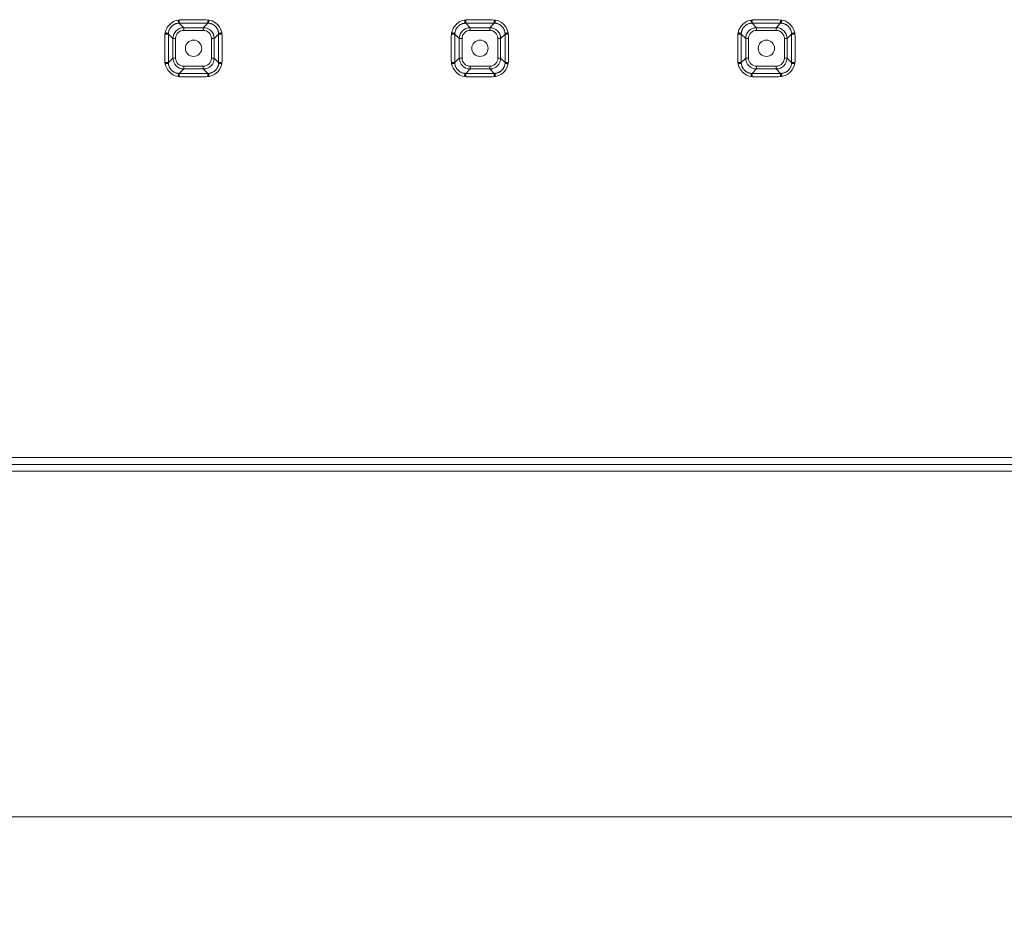
# Model space of a CAD drawing. Units: millimetres. Extents: x 39 to 208, y -295 to -19.
# Drawn here: x 111 to 147, y -161 to -128 of the extents above; entities that cross this region are included whole.
import ezdxf

# ---------------------------------------------------------------- set-up
doc = ezdxf.new("R2010")
doc.units = ezdxf.units.MM
doc.header["$MEASUREMENT"] = 0
doc.layers.add('Чертеж и Рисунок', color=7, linetype='Continuous')
doc.layers.add('Чертеж и Рисунок_Ном._пера__1', color=7, linetype='Continuous', lineweight=13)
doc.layers.add('Чертеж и Рисунок_Ном._пера__5', color=5, linetype='Continuous', lineweight=0)
doc.styles.add('СГЕНЕРИР_СТИЛЬ_2', font='txt')
doc.dimstyles.new('СГЕНЕРИР_СТИЛЬ__4', dxfattribs={"dimtxt": 3, "dimasz": 2.753623, "dimexe": 0.18, "dimexo": 0.4, "dimgap": 0.09, "dimtad": 3, "dimtih": 1, "dimtoh": 1, "dimdec": 0, "dimzin": 0, "dimdsep": 46, "dimtxsty": 'СГЕНЕРИР_СТИЛЬ_2', "dimblk": 'ARROWHEAD_5', "dimblk1": 'ARROWHEAD_5', "dimblk2": 'ARROWHEAD_5', "dimcen": 0.09, "dimclrd": 5, "dimclre": 5, "dimclrt": 5, "dimazin": 0, "dimtfac": 1, "dimtdec": 4, "dimtmove": 0, "dimatfit": 3, "dimfxl": 0, "dimtolj": 1, "dimtzin": 0, "dimarcsym": 0})

# ---------------------------------------------------------------- blocks, each defined once
blk = doc.blocks.new('*D5')
at = {"layer": 'Чертеж и Рисунок_Ном._пера__5', "linetype": 'Continuous', "lineweight": 0}
for points in [[(38.853, -157.127), (41.653, -157.877), (41.653, -156.377)], [(164.477, -157.127), (161.678, -156.377), (161.678, -157.877)]]:
    blk.add_hatch(color=5, dxfattribs=at).paths.add_polyline_path(points)
at = {"layer": 'Чертеж и Рисунок_Ном._пера__5', "color": 5, "linetype": 'Continuous', "lineweight": 0}
for p, q in [((38.853, -157.127), (38.853, -144.541)), ((164.477, -157.127), (164.477, -144.482)), ((38.853, -157.127), (41.653, -156.377)), ((41.653, -156.377), (41.653, -157.877)), ((164.477, -157.127), (161.678, -156.377)), ((161.678, -157.877), (161.678, -156.377)), ((38.853, -157.127), (41.653, -157.877)), ((41.653, -157.127), (161.678, -157.127)), ((164.477, -157.127), (161.678, -157.877))]:
    blk.add_line(p, q, dxfattribs=at)
at = {"layer": 'Чертеж и Рисунок_Ном._пера__5', "color": 5, "lineweight": 0, "insert": (98.25, -160.727), "char_height": 3, "attachment_point": 7, "style": 'СГЕНЕРИР_СТИЛЬ_2'}
blk.add_mtext('\\A1;{\\pql;\\fArial|b0|i0|c204|p38;250}', dxfattribs=at)
blk = doc.blocks.new('ARROWHEAD_5')
at = {"linetype": 'Continuous', "lineweight": 0}
blk.add_hatch(color=0, dxfattribs=at).paths.add_polyline_path([(-1, 0.2679), (0, 0), (-1, -0.2679)])
at = {"color": 0, "linetype": 'Continuous', "lineweight": 0}
blk.add_line((0, 0), (-1, 0), dxfattribs=at)

msp = doc.modelspace()

# ---------------------------------------------------------------- linework, layer by layer
at = {"layer": 'Чертеж и Рисунок_Ном._пера__1', "color": 7, "linetype": 'Continuous', "lineweight": 13, "flags": 128}
for points in [[(116.965, -127.895, 0.198706), (116.541, -128.071, 0.198706), (116.365, -128.495)], [(116.634, -128.119, 0.043715), (116.589, -128.164)], [(118.465, -128.495, 0.413739), (117.865, -127.895)], [(117.994, -128.028, 0.016481), (117.962, -128.025)], [(118.242, -128.164, 0.043715), (118.196, -128.119)], [(127.465, -127.895, 0.198706), (127.041, -128.071, 0.198706), (126.865, -128.495)], [(127.134, -128.119, 0.043715), (127.089, -128.164)], [(128.965, -128.495, 0.413739), (128.365, -127.895)], [(128.494, -128.028, 0.016481), (128.462, -128.025)], [(128.742, -128.164, 0.043715), (128.696, -128.119)], [(137.965, -127.895, 0.198706), (137.541, -128.071, 0.198706), (137.365, -128.495)], [(137.634, -128.119, 0.043715), (137.589, -128.164)], [(139.465, -128.495, 0.413739), (138.865, -127.895)], [(138.994, -128.028, 0.016481), (138.962, -128.025)], [(139.242, -128.164, 0.043715), (139.196, -128.119)], [(116.498, -128.367, 0.016481), (116.495, -128.398)], [(117.057, -128.188, 0.41327), (116.658, -128.586)], [(117.057, -128.287, 0.198706), (116.845, -128.375, 0.198706), (116.758, -128.587)], [(118.173, -128.587, 0.41327), (117.774, -128.188)], [(117.774, -128.287, -0.198706), (117.986, -128.375)], [(117.986, -128.375, -0.198706), (118.073, -128.587)], [(126.998, -128.367, 0.016481), (126.995, -128.398)], [(127.557, -128.188, 0.41327), (127.158, -128.586)], [(127.557, -128.287, 0.198706), (127.345, -128.375, 0.198706), (127.258, -128.587)], [(128.673, -128.587, 0.41327), (128.274, -128.188)], [(128.274, -128.287, -0.198706), (128.486, -128.375)], [(128.486, -128.375, -0.198706), (128.573, -128.587)], [(137.498, -128.367, 0.016481), (137.495, -128.398)], [(138.057, -128.188, 0.41327), (137.658, -128.586)], [(138.057, -128.287, 0.198706), (137.845, -128.375, 0.198706), (137.758, -128.587)], [(139.173, -128.587, 0.41327), (138.774, -128.188)], [(138.774, -128.287, -0.198706), (138.986, -128.375)], [(138.986, -128.375, -0.198706), (139.073, -128.587)], [(116.365, -129.395, 0.198706), (116.541, -129.819, 0.198706), (116.966, -129.995)], [(116.658, -129.304, 0.41327), (117.057, -129.702)], [(116.758, -129.304, 0.198706), (116.845, -129.515, 0.198706), (117.057, -129.603)], [(117.774, -129.702, 0.41327), (118.173, -129.304)], [(117.986, -129.515, -0.198706), (117.774, -129.603)], [(117.865, -129.995, 0.413739), (118.466, -129.395)], [(118.073, -129.303, -0.198706), (117.986, -129.515)], [(118.332, -129.523, 0.016481), (118.336, -129.492)], [(126.865, -129.395, 0.198706), (127.041, -129.819, 0.198706), (127.466, -129.995)], [(127.158, -129.304, 0.41327), (127.557, -129.702)], [(127.258, -129.304, 0.198706), (127.345, -129.515, 0.198706), (127.557, -129.603)], [(128.274, -129.702, 0.41327), (128.673, -129.304)], [(128.486, -129.515, -0.198706), (128.274, -129.603)], [(128.365, -129.995, 0.413739), (128.966, -129.395)], [(128.573, -129.303, -0.198706), (128.486, -129.515)], [(128.832, -129.523, 0.016481), (128.836, -129.492)], [(137.365, -129.395, 0.198706), (137.541, -129.819, 0.198706), (137.966, -129.995)], [(137.658, -129.304, 0.41327), (138.057, -129.702)], [(137.758, -129.304, 0.198706), (137.845, -129.515, 0.198706), (138.057, -129.603)], [(138.774, -129.702, 0.41327), (139.173, -129.304)], [(138.986, -129.515, -0.198706), (138.774, -129.603)], [(138.865, -129.995, 0.413739), (139.466, -129.395)], [(139.073, -129.303, -0.198706), (138.986, -129.515)], [(139.332, -129.523, 0.016481), (139.336, -129.492)], [(116.589, -129.726, 0.043715), (116.635, -129.771)], [(116.837, -129.862, 0.016481), (116.869, -129.865)], [(118.197, -129.771, 0.043715), (118.242, -129.726)], [(127.089, -129.726, 0.043715), (127.135, -129.771)], [(127.337, -129.862, 0.016481), (127.369, -129.865)], [(128.697, -129.771, 0.043715), (128.742, -129.726)], [(137.589, -129.726, 0.043715), (137.635, -129.771)], [(137.837, -129.862, 0.016481), (137.869, -129.865)], [(139.197, -129.771, 0.043715), (139.242, -129.726)]]:
    msp.add_lwpolyline(points, format="xyb", dxfattribs=at)
for points in [[(116.634, -128.119), (116.648, -128.108), (116.663, -128.097), (116.678, -128.087), (116.694, -128.078), (116.71, -128.069), (116.727, -128.061), (116.745, -128.053), (116.761, -128.047), (116.779, -128.041), (116.797, -128.036), (116.815, -128.032), (116.833, -128.029), (116.851, -128.026), (116.869, -128.025), (116.881, -128.024), (116.893, -128.025)], [(116.869, -128.025), (116.864, -128.012), (116.861, -127.992), (116.86, -127.978), (116.858, -127.967), (116.856, -127.955), (116.855, -127.943), (116.853, -127.931), (116.852, -127.92), (116.85, -127.908)], [(116.893, -128.024), (116.893, -127.9)], [(116.893, -128.024), (117.937, -128.024)], [(116.893, -128.024), (117.057, -128.188)], [(116.965, -127.895), (117.865, -127.895)], [(117.937, -128.024), (117.774, -128.188)], [(117.937, -128.024), (117.937, -127.9)], [(117.937, -128.024), (117.95, -128.024), (117.962, -128.025)], [(117.962, -128.025), (117.967, -128.012), (117.97, -127.992), (117.971, -127.978), (117.973, -127.967), (117.975, -127.955), (117.976, -127.943), (117.978, -127.931), (117.979, -127.92), (117.981, -127.908)], [(117.994, -128.028), (118.011, -128.031), (118.029, -128.035), (118.047, -128.039), (118.065, -128.045), (118.083, -128.051), (118.1, -128.059), (118.12, -128.068), (118.137, -128.077), (118.153, -128.087), (118.168, -128.097), (118.183, -128.107), (118.196, -128.119)], [(127.134, -128.119), (127.148, -128.108), (127.163, -128.097), (127.178, -128.087), (127.194, -128.078), (127.21, -128.069), (127.227, -128.061), (127.245, -128.053), (127.261, -128.047), (127.279, -128.041), (127.297, -128.036), (127.315, -128.032), (127.333, -128.029), (127.351, -128.026), (127.369, -128.025), (127.381, -128.024), (127.393, -128.025)], [(127.369, -128.025), (127.364, -128.012), (127.361, -127.992), (127.36, -127.978), (127.358, -127.967), (127.356, -127.955), (127.355, -127.943), (127.353, -127.931), (127.352, -127.92), (127.35, -127.908)], [(127.393, -128.024), (127.393, -127.9)], [(127.393, -128.024), (128.437, -128.024)], [(127.393, -128.024), (127.557, -128.188)], [(127.465, -127.895), (128.365, -127.895)], [(128.437, -128.024), (128.274, -128.188)], [(128.437, -128.024), (128.437, -127.9)], [(128.437, -128.024), (128.45, -128.024), (128.462, -128.025)], [(128.462, -128.025), (128.467, -128.012), (128.47, -127.992), (128.471, -127.978), (128.473, -127.967), (128.475, -127.955), (128.476, -127.943), (128.478, -127.931), (128.479, -127.92), (128.481, -127.908)], [(128.494, -128.028), (128.512, -128.031), (128.529, -128.035), (128.547, -128.039), (128.565, -128.045), (128.583, -128.051), (128.6, -128.059), (128.62, -128.068), (128.637, -128.077), (128.653, -128.087), (128.668, -128.097), (128.683, -128.107), (128.696, -128.119)], [(137.634, -128.119), (137.648, -128.108), (137.663, -128.097), (137.678, -128.087), (137.694, -128.078), (137.71, -128.069), (137.727, -128.061), (137.745, -128.053), (137.761, -128.047), (137.779, -128.041), (137.797, -128.036), (137.815, -128.032), (137.833, -128.029), (137.851, -128.026), (137.869, -128.025), (137.881, -128.024), (137.893, -128.025)], [(137.869, -128.025), (137.864, -128.012), (137.861, -127.992), (137.86, -127.978), (137.858, -127.967), (137.856, -127.955), (137.855, -127.943), (137.853, -127.931), (137.852, -127.92), (137.85, -127.908)], [(137.893, -128.024), (137.893, -127.9)], [(137.893, -128.024), (138.937, -128.024)], [(137.893, -128.024), (138.057, -128.188)], [(137.965, -127.895), (138.865, -127.895)], [(138.937, -128.024), (138.774, -128.188)], [(138.937, -128.024), (138.937, -127.9)], [(138.937, -128.024), (138.95, -128.024), (138.962, -128.025)], [(138.962, -128.025), (138.967, -128.012), (138.97, -127.992), (138.971, -127.978), (138.973, -127.967), (138.975, -127.955), (138.976, -127.943), (138.978, -127.931), (138.979, -127.92), (138.981, -127.908)], [(138.994, -128.028), (139.012, -128.031), (139.03, -128.035), (139.047, -128.039), (139.065, -128.045), (139.083, -128.051), (139.1, -128.059), (139.12, -128.068), (139.137, -128.077), (139.153, -128.087), (139.168, -128.097), (139.183, -128.107), (139.196, -128.119)], [(116.365, -129.395), (116.365, -128.495)], [(116.495, -128.423), (116.371, -128.423)], [(116.495, -128.398), (116.482, -128.394), (116.463, -128.391), (116.449, -128.389), (116.437, -128.388), (116.425, -128.386), (116.413, -128.385), (116.402, -128.383), (116.39, -128.381), (116.379, -128.38)], [(116.495, -128.423), (116.495, -128.411), (116.496, -128.398)], [(116.495, -128.423), (116.658, -128.587)], [(116.495, -129.467), (116.495, -128.423)], [(116.498, -128.367), (116.501, -128.349), (116.505, -128.331), (116.51, -128.313), (116.515, -128.295), (116.522, -128.278), (116.529, -128.26), (116.539, -128.24), (116.547, -128.224), (116.557, -128.208), (116.567, -128.193), (116.578, -128.178), (116.589, -128.164)], [(117.774, -128.188), (117.057, -128.188)], [(117.057, -128.287), (117.057, -128.188)], [(117.774, -128.287), (117.057, -128.287)], [(117.774, -128.287), (117.774, -128.188)], [(118.336, -128.423), (118.173, -128.587)], [(118.242, -128.164), (118.253, -128.178), (118.263, -128.192), (118.273, -128.207), (118.283, -128.223), (118.292, -128.24), (118.3, -128.257), (118.307, -128.274), (118.314, -128.29), (118.319, -128.308), (118.324, -128.327), (118.328, -128.345), (118.332, -128.363), (118.334, -128.381), (118.336, -128.398), (118.336, -128.411), (118.336, -128.423)], [(118.336, -128.398), (118.349, -128.394), (118.368, -128.391), (118.382, -128.389), (118.394, -128.388), (118.406, -128.386), (118.417, -128.385), (118.429, -128.383), (118.441, -128.381), (118.452, -128.38)], [(118.336, -128.423), (118.46, -128.423)], [(118.336, -128.423), (118.336, -129.467)], [(118.465, -128.495), (118.465, -129.395)], [(126.865, -129.395), (126.865, -128.495)], [(126.995, -128.423), (126.871, -128.423)], [(126.995, -128.398), (126.982, -128.394), (126.963, -128.391), (126.949, -128.389), (126.937, -128.388), (126.925, -128.386), (126.913, -128.385), (126.902, -128.383), (126.89, -128.381), (126.879, -128.38)], [(126.995, -128.423), (126.995, -128.411), (126.996, -128.398)], [(126.995, -128.423), (127.158, -128.587)], [(126.995, -129.467), (126.995, -128.423)], [(126.998, -128.367), (127.001, -128.349), (127.005, -128.331), (127.01, -128.313), (127.015, -128.295), (127.022, -128.278), (127.029, -128.26), (127.039, -128.24), (127.047, -128.224), (127.057, -128.208), (127.067, -128.193), (127.078, -128.178), (127.089, -128.164)], [(128.274, -128.188), (127.557, -128.188)], [(127.557, -128.287), (127.557, -128.188)], [(128.274, -128.287), (127.557, -128.287)], [(128.274, -128.287), (128.274, -128.188)], [(128.836, -128.423), (128.673, -128.587)], [(128.742, -128.164), (128.753, -128.178), (128.764, -128.192), (128.773, -128.207), (128.783, -128.223), (128.792, -128.24), (128.8, -128.257), (128.807, -128.274), (128.814, -128.29), (128.819, -128.308), (128.824, -128.327), (128.828, -128.345), (128.832, -128.363), (128.834, -128.381), (128.836, -128.398), (128.836, -128.411), (128.836, -128.423)], [(128.836, -128.398), (128.849, -128.394), (128.868, -128.391), (128.882, -128.389), (128.894, -128.388), (128.906, -128.386), (128.917, -128.385), (128.929, -128.383), (128.941, -128.381), (128.952, -128.38)], [(128.836, -128.423), (128.96, -128.423)], [(128.836, -128.423), (128.836, -129.467)], [(128.965, -128.495), (128.965, -129.395)], [(137.365, -129.395), (137.365, -128.495)], [(137.495, -128.423), (137.371, -128.423)], [(137.495, -128.398), (137.482, -128.394), (137.463, -128.391), (137.449, -128.389), (137.437, -128.388), (137.425, -128.386), (137.413, -128.385), (137.402, -128.383), (137.39, -128.381), (137.379, -128.38)], [(137.495, -128.423), (137.495, -128.411), (137.496, -128.398)], [(137.495, -128.423), (137.658, -128.587)], [(137.495, -129.467), (137.495, -128.423)], [(137.498, -128.367), (137.501, -128.349), (137.505, -128.331), (137.51, -128.313), (137.515, -128.295), (137.522, -128.278), (137.529, -128.26), (137.539, -128.24), (137.547, -128.224), (137.557, -128.208), (137.567, -128.193), (137.578, -128.178), (137.589, -128.164)], [(138.774, -128.188), (138.057, -128.188)], [(138.057, -128.287), (138.057, -128.188)], [(138.774, -128.287), (138.057, -128.287)], [(138.774, -128.287), (138.774, -128.188)], [(139.336, -128.423), (139.173, -128.587)], [(139.242, -128.164), (139.253, -128.178), (139.263, -128.192), (139.273, -128.207), (139.283, -128.223), (139.292, -128.24), (139.3, -128.257), (139.307, -128.274), (139.314, -128.29), (139.319, -128.308), (139.324, -128.327), (139.328, -128.345), (139.332, -128.363), (139.334, -128.381), (139.336, -128.398), (139.336, -128.411), (139.336, -128.423)], [(139.336, -128.398), (139.349, -128.394), (139.368, -128.391), (139.382, -128.389), (139.394, -128.388), (139.406, -128.386), (139.417, -128.385), (139.429, -128.383), (139.441, -128.381), (139.452, -128.38)], [(139.336, -128.423), (139.46, -128.423)], [(139.336, -128.423), (139.336, -129.467)], [(139.465, -128.495), (139.465, -129.395)], [(116.758, -128.587), (116.658, -128.587)], [(116.658, -128.587), (116.658, -129.303)], [(116.758, -128.587), (116.758, -129.303)], [(118.073, -128.587), (118.173, -128.587)], [(118.073, -129.304), (118.073, -128.587)], [(118.173, -129.304), (118.173, -128.587)], [(127.258, -128.587), (127.158, -128.587)], [(127.158, -128.587), (127.158, -129.303)], [(127.258, -128.587), (127.258, -129.303)], [(128.573, -128.587), (128.673, -128.587)], [(128.573, -129.304), (128.573, -128.587)], [(128.673, -129.304), (128.673, -128.587)], [(137.758, -128.587), (137.658, -128.587)], [(137.658, -128.587), (137.658, -129.303)], [(137.758, -128.587), (137.758, -129.303)], [(139.073, -128.587), (139.173, -128.587)], [(139.073, -129.304), (139.073, -128.587)], [(139.173, -129.304), (139.173, -128.587)], [(116.495, -129.467), (116.371, -129.467)], [(116.495, -129.492), (116.482, -129.496), (116.463, -129.499), (116.449, -129.501), (116.437, -129.502), (116.425, -129.504), (116.413, -129.506), (116.402, -129.507), (116.39, -129.509), (116.379, -129.51)], [(116.495, -129.467), (116.658, -129.303)], [(116.589, -129.726), (116.578, -129.712), (116.567, -129.698), (116.557, -129.683), (116.548, -129.667), (116.539, -129.65), (116.531, -129.633), (116.524, -129.616), (116.517, -129.6), (116.512, -129.582), (116.507, -129.564), (116.502, -129.546), (116.499, -129.528), (116.497, -129.51), (116.495, -129.492), (116.495, -129.48), (116.495, -129.467)], [(116.758, -129.304), (116.658, -129.304)], [(118.073, -129.304), (118.173, -129.304)], [(118.336, -129.467), (118.173, -129.303)], [(118.332, -129.523), (118.33, -129.541), (118.326, -129.559), (118.321, -129.577), (118.316, -129.595), (118.309, -129.612), (118.302, -129.63), (118.292, -129.65), (118.283, -129.666), (118.274, -129.682), (118.264, -129.697), (118.253, -129.712), (118.242, -129.726)], [(118.336, -129.467), (118.336, -129.479), (118.335, -129.492)], [(118.336, -129.467), (118.46, -129.467)], [(118.336, -129.492), (118.349, -129.496), (118.368, -129.499), (118.382, -129.501), (118.394, -129.502), (118.406, -129.504), (118.417, -129.506), (118.429, -129.507), (118.441, -129.509), (118.452, -129.51)], [(126.995, -129.467), (126.871, -129.467)], [(126.995, -129.492), (126.982, -129.496), (126.963, -129.499), (126.949, -129.501), (126.937, -129.502), (126.925, -129.504), (126.913, -129.506), (126.902, -129.507), (126.89, -129.509), (126.879, -129.51)], [(126.995, -129.467), (127.158, -129.303)], [(127.089, -129.726), (127.078, -129.712), (127.068, -129.698), (127.057, -129.683), (127.048, -129.667), (127.039, -129.65), (127.031, -129.633), (127.024, -129.616), (127.017, -129.6), (127.012, -129.582), (127.007, -129.564), (127.002, -129.546), (126.999, -129.528), (126.997, -129.51), (126.995, -129.492), (126.995, -129.48), (126.995, -129.467)], [(127.258, -129.304), (127.158, -129.304)], [(128.573, -129.304), (128.673, -129.304)], [(128.836, -129.467), (128.673, -129.303)], [(128.832, -129.523), (128.83, -129.541), (128.826, -129.559), (128.821, -129.577), (128.816, -129.595), (128.809, -129.612), (128.802, -129.63), (128.792, -129.65), (128.783, -129.666), (128.774, -129.682), (128.764, -129.697), (128.753, -129.712), (128.742, -129.726)], [(128.836, -129.467), (128.836, -129.479), (128.835, -129.492)], [(128.836, -129.467), (128.96, -129.467)], [(128.836, -129.492), (128.849, -129.496), (128.868, -129.499), (128.882, -129.501), (128.894, -129.502), (128.906, -129.504), (128.917, -129.506), (128.929, -129.507), (128.941, -129.509), (128.952, -129.51)], [(137.495, -129.467), (137.371, -129.467)], [(137.495, -129.492), (137.482, -129.496), (137.463, -129.499), (137.449, -129.501), (137.437, -129.502), (137.425, -129.504), (137.413, -129.506), (137.402, -129.507), (137.39, -129.509), (137.379, -129.51)], [(137.495, -129.467), (137.658, -129.303)], [(137.589, -129.726), (137.578, -129.712), (137.567, -129.698), (137.557, -129.683), (137.548, -129.667), (137.539, -129.65), (137.531, -129.633), (137.524, -129.616), (137.517, -129.6), (137.512, -129.582), (137.507, -129.564), (137.502, -129.546), (137.499, -129.528), (137.497, -129.51), (137.495, -129.492), (137.495, -129.48), (137.495, -129.467)], [(137.758, -129.304), (137.658, -129.304)], [(139.073, -129.304), (139.173, -129.304)], [(139.336, -129.467), (139.173, -129.303)], [(139.332, -129.523), (139.33, -129.541), (139.326, -129.559), (139.321, -129.577), (139.316, -129.595), (139.309, -129.612), (139.302, -129.63), (139.292, -129.65), (139.283, -129.666), (139.274, -129.682), (139.264, -129.697), (139.253, -129.712), (139.242, -129.726)], [(139.336, -129.467), (139.336, -129.479), (139.335, -129.492)], [(139.336, -129.467), (139.46, -129.467)], [(139.336, -129.492), (139.349, -129.496), (139.368, -129.499), (139.382, -129.501), (139.394, -129.502), (139.406, -129.504), (139.417, -129.506), (139.429, -129.507), (139.441, -129.509), (139.452, -129.51)], [(116.837, -129.862), (116.819, -129.859), (116.801, -129.855), (116.784, -129.851), (116.766, -129.845), (116.748, -129.839), (116.731, -129.831), (116.711, -129.822), (116.694, -129.813), (116.678, -129.803), (116.663, -129.793), (116.648, -129.783), (116.635, -129.771)], [(116.869, -129.865), (116.864, -129.878), (116.861, -129.898), (116.86, -129.912), (116.858, -129.923), (116.856, -129.935), (116.855, -129.947), (116.853, -129.959), (116.852, -129.97), (116.85, -129.982)], [(116.893, -129.866), (116.881, -129.866), (116.869, -129.865)], [(116.893, -129.866), (117.057, -129.702)], [(116.893, -129.866), (116.893, -129.99)], [(117.937, -129.866), (116.894, -129.866)], [(117.057, -129.603), (117.774, -129.603)], [(117.057, -129.603), (117.057, -129.702)], [(117.057, -129.702), (117.774, -129.702)], [(117.774, -129.603), (117.774, -129.702)], [(117.937, -129.866), (117.774, -129.702)], [(117.937, -129.866), (117.937, -129.99)], [(118.197, -129.771), (118.183, -129.782), (118.168, -129.793), (118.153, -129.803), (118.137, -129.813), (118.121, -129.821), (118.104, -129.83), (118.086, -129.837), (118.07, -129.843), (118.052, -129.849), (118.034, -129.854), (118.016, -129.858), (117.998, -129.861), (117.98, -129.864), (117.962, -129.865), (117.95, -129.866), (117.938, -129.866)], [(117.962, -129.865), (117.967, -129.878), (117.97, -129.898), (117.971, -129.912), (117.973, -129.923), (117.975, -129.935), (117.976, -129.947), (117.978, -129.959), (117.979, -129.97), (117.981, -129.982)], [(127.337, -129.862), (127.319, -129.859), (127.301, -129.855), (127.284, -129.851), (127.266, -129.845), (127.248, -129.839), (127.231, -129.831), (127.211, -129.822), (127.194, -129.813), (127.178, -129.803), (127.163, -129.793), (127.148, -129.783), (127.135, -129.771)], [(127.369, -129.865), (127.364, -129.878), (127.361, -129.898), (127.36, -129.912), (127.358, -129.923), (127.356, -129.935), (127.355, -129.947), (127.353, -129.959), (127.352, -129.97), (127.35, -129.982)], [(127.393, -129.866), (127.381, -129.866), (127.369, -129.865)], [(127.393, -129.866), (127.557, -129.702)], [(127.393, -129.866), (127.393, -129.99)], [(128.437, -129.866), (127.394, -129.866)], [(127.557, -129.603), (128.274, -129.603)], [(127.557, -129.603), (127.557, -129.702)], [(127.557, -129.702), (128.274, -129.702)], [(128.274, -129.603), (128.274, -129.702)], [(128.437, -129.866), (128.274, -129.702)], [(128.437, -129.866), (128.437, -129.99)], [(128.697, -129.771), (128.683, -129.782), (128.668, -129.793), (128.653, -129.803), (128.637, -129.813), (128.621, -129.821), (128.604, -129.83), (128.586, -129.837), (128.57, -129.843), (128.552, -129.849), (128.534, -129.854), (128.516, -129.858), (128.498, -129.861), (128.48, -129.864), (128.462, -129.865), (128.45, -129.866), (128.438, -129.866)], [(128.462, -129.865), (128.467, -129.878), (128.47, -129.898), (128.471, -129.912), (128.473, -129.923), (128.475, -129.935), (128.476, -129.947), (128.478, -129.959), (128.479, -129.97), (128.481, -129.982)], [(137.837, -129.862), (137.819, -129.859), (137.801, -129.855), (137.784, -129.851), (137.766, -129.845), (137.748, -129.839), (137.731, -129.831), (137.711, -129.822), (137.694, -129.813), (137.678, -129.803), (137.663, -129.793), (137.648, -129.783), (137.635, -129.771)], [(137.869, -129.865), (137.864, -129.878), (137.861, -129.898), (137.86, -129.912), (137.858, -129.923), (137.856, -129.935), (137.855, -129.947), (137.853, -129.959), (137.852, -129.97), (137.85, -129.982)], [(137.893, -129.866), (137.881, -129.866), (137.869, -129.865)], [(137.893, -129.866), (138.057, -129.702)], [(137.893, -129.866), (137.893, -129.99)], [(138.937, -129.866), (137.894, -129.866)], [(138.057, -129.603), (138.774, -129.603)], [(138.057, -129.603), (138.057, -129.702)], [(138.057, -129.702), (138.774, -129.702)], [(138.774, -129.603), (138.774, -129.702)], [(138.937, -129.866), (138.774, -129.702)], [(138.937, -129.866), (138.937, -129.99)], [(139.197, -129.771), (139.183, -129.782), (139.168, -129.793), (139.153, -129.803), (139.137, -129.813), (139.121, -129.821), (139.104, -129.83), (139.086, -129.837), (139.07, -129.843), (139.052, -129.849), (139.034, -129.854), (139.016, -129.858), (138.998, -129.861), (138.98, -129.864), (138.962, -129.865), (138.95, -129.866), (138.938, -129.866)], [(138.962, -129.865), (138.967, -129.878), (138.97, -129.898), (138.971, -129.912), (138.973, -129.923), (138.975, -129.935), (138.976, -129.947), (138.978, -129.959), (138.979, -129.97), (138.981, -129.982)], [(117.865, -129.995), (116.966, -129.995)], [(128.365, -129.995), (127.466, -129.995)], [(138.865, -129.995), (137.966, -129.995)], [(39.157, -143.954), (164.174, -143.954)], [(163.924, -144.203), (39.407, -144.203)], [(39.159, -144.452), (164.172, -144.452)]]:
    msp.add_lwpolyline(points, dxfattribs=at)
for points in [[(117.715, -128.945, 0.413739), (117.416, -128.645, 0.413739), (117.115, -128.945, 0.413739), (117.416, -129.245, 0.413739)], [(128.215, -128.945, 0.413739), (127.916, -128.645, 0.413739), (127.615, -128.945, 0.413739), (127.916, -129.245, 0.413739)], [(138.715, -128.945, 0.413739), (138.416, -128.645, 0.413739), (138.115, -128.945, 0.413739), (138.416, -129.245, 0.413739)]]:
    msp.add_lwpolyline(points, format="xyb", close=True, dxfattribs=at)

# ---------------------------------------------------------------- dimensions: what is measured, and where the dimension line sits
at = {"layer": 'Чертеж и Рисунок', "color": 5, "linetype": 'Continuous', "lineweight": 0}
dim = msp.add_linear_dim(base=(164.477, -157.127), p1=(38.853, -144.141), p2=(164.477, -144.082), text='250', dimstyle='СГЕНЕРИР_СТИЛЬ__4', dxfattribs=at)
dim.commit()
dim.dimension.update_dxf_attribs({"geometry": '*D5', "text_midpoint": (101.681, -159.227), "dimtype": 160})

doc.saveas('drawing.dxf')
